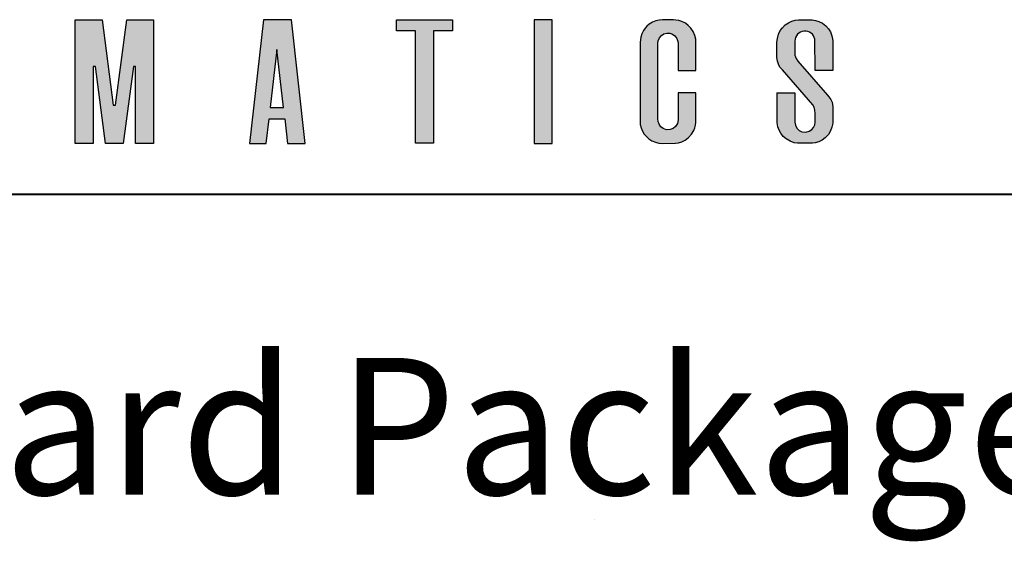
# Model space of a CAD drawing. Units: inches. Extents: x 45 to 591, y 27 to 776.
# Drawn here: x 72 to 120, y 689 to 714 of the extents above; entities that cross this region are included whole.
import ezdxf

# ---------------------------------------------------------------- set-up
doc = ezdxf.new("R2010")
doc.units = ezdxf.units.IN
doc.header["$MEASUREMENT"] = 0
doc.layers.add('Layer 1', color=7, linetype='Continuous')
doc.layers.add('LAYER1', color=7, linetype='Continuous')

msp = doc.modelspace()

# ---------------------------------------------------------------- hatches: boundary and pattern name
at = {"linetype": 'Continuous'}
h = msp.add_hatch(color=256, dxfattribs=at)
h.paths.add_polyline_path([(102.435, 709.147), (102.473, 708.983), (102.543, 708.813), (102.631, 708.67), (102.737, 708.545), (102.853, 708.442), (103.008, 708.344), (103.176, 708.272), (103.337, 708.233), (103.519, 708.217), (104.159, 708.221), (104.307, 708.244), (104.482, 708.298), (104.639, 708.377), (104.805, 708.501), (104.954, 708.666), (105.058, 708.841), (105.111, 708.973), (105.146, 709.107), (105.164, 709.248), (105.166, 709.305), (105.166, 710.701), (104.288, 710.701), (104.288, 709.372), (104.255, 709.197), (104.16, 709.044), (104.042, 708.949), (103.902, 708.894), (103.729, 708.886), (103.555, 708.943), (103.44, 709.031), (103.353, 709.153), (103.308, 709.284), (103.3, 709.42), (103.3, 713.142), (103.314, 713.26), (103.373, 713.402), (103.472, 713.517), (103.59, 713.592), (103.744, 713.634), (103.882, 713.628), (104.023, 713.58), (104.137, 713.497), (104.23, 713.374), (104.282, 713.217), (104.288, 713.142), (104.291, 711.798), (105.166, 711.798), (105.166, 713.336), (105.114, 713.517), (105.028, 713.716), (104.918, 713.879), (104.793, 714.009), (104.652, 714.114), (104.474, 714.204), (104.332, 714.25), (104.188, 714.275), (104.06, 714.282), (103.519, 714.282), (103.369, 714.272), (103.2, 714.235), (103.029, 714.167), (102.874, 714.072), (102.749, 713.966), (102.666, 713.874), (102.588, 713.766), (102.503, 713.598), (102.452, 713.439), (102.422, 713.184), (102.422, 709.315)])
h.paths.add_polyline_path([(110.253, 708.217), (110.253, 708.217), (110.253, 708.217), (110.253, 708.217)])
h.paths.add_polyline_path([(75.539, 708.217), (74.661, 708.217), (74.661, 714.282), (75.978, 714.282), (76.528, 710.088), (76.636, 710.088), (77.186, 714.282), (78.503, 714.282), (78.503, 708.217), (77.625, 708.217), (77.625, 711.992), (77.515, 711.992), (77.021, 708.217), (76.143, 708.217), (75.648, 711.992), (75.539, 711.992)])
h.paths.add_polyline_path([(68.333, 708.217), (68.333, 708.217), (68.333, 708.217), (68.333, 708.217)])
h.paths.add_polyline_path([(97.224, 714.282), (97.224, 708.217), (98.1, 708.217), (98.1, 714.282)])
h.paths.add_polyline_path([(91.391, 713.741), (90.457, 713.741), (90.457, 714.29), (93.201, 714.29), (93.201, 713.741), (92.268, 713.741), (92.268, 708.225), (91.391, 708.225)])
h.paths.add_polyline_path([(84.569, 712.827), (84.246, 709.974), (84.891, 709.974)])
h.paths.add_polyline_path([(83.91, 714.282), (83.224, 708.217), (84.047, 708.217), (84.184, 709.425), (84.953, 709.425), (85.09, 708.217), (85.968, 708.217), (85.282, 714.282)])
h = msp.add_hatch(color=256, dxfattribs=at)
h.paths.add_polyline_path([(110.034, 709.276), (110.034, 710.645), (109.801, 710.701), (109.156, 710.701), (109.16, 709.219), (109.178, 709.117)])
h.paths.add_polyline_path([(110.382, 708.788), (110.251, 708.851), (110.136, 708.959), (110.056, 709.113), (110.034, 709.256), (110.034, 709.276), (109.178, 709.117), (109.193, 709.032), (109.252, 708.866), (109.337, 708.711), (109.462, 708.554), (109.604, 708.43), (109.798, 708.316), (109.995, 708.248), (110.168, 708.221), (110.904, 708.222), (111.037, 708.243), (111.215, 708.298), (111.378, 708.38), (111.524, 708.488), (111.678, 708.653), (111.791, 708.839), (111.856, 709.006), (111.894, 709.204), (111.897, 709.62), (111.036, 709.461), (111.036, 709.261), (111.005, 709.131), (110.948, 709.001), (110.863, 708.897), (110.733, 708.811), (110.573, 708.768)])
h.paths.add_polyline_path([(111.9, 710.012), (111.888, 710.128), (111.866, 710.211), (110.547, 710.524), (110.907, 710.106), (110.977, 709.991), (111.018, 709.847), (111.036, 709.68), (111.036, 709.461), (111.897, 709.62)])
h.paths.add_polyline_path([(111.633, 710.582), (110.872, 711.461), (109.823, 711.363), (110.547, 710.524), (111.866, 710.211), (111.857, 710.243), (111.8, 710.371), (111.709, 710.501)])
h.paths.add_polyline_path([(110.872, 711.461), (110.178, 712.261), (110.093, 712.38), (110.038, 712.554), (110.037, 712.809), (109.142, 713.011), (109.142, 712.44), (109.173, 712.251), (109.22, 712.102), (109.3, 711.96), (109.418, 711.832), (109.823, 711.363)])
h.paths.add_polyline_path([(110.034, 713.239, -0.911916), (111.013, 713.33), (111.017, 712.587), (111.899, 712.387), (111.899, 713.232), (111.888, 713.346), (111.852, 713.505), (111.777, 713.69), (111.682, 713.841), (111.548, 713.99), (111.387, 714.113), (111.217, 714.201), (111.049, 714.254), (110.888, 714.279), (110.645, 714.282), (110.212, 714.281), (110.054, 714.264), (109.879, 714.216), (109.72, 714.144), (109.557, 714.033), (109.418, 713.896), (109.315, 713.753), (109.229, 713.579), (109.172, 713.374), (109.142, 713.184), (109.142, 713.011), (110.037, 712.809)])
h.paths.add_polyline_path([(111.9, 711.798), (111.899, 712.387), (111.017, 712.587), (111.022, 711.798)])

# ---------------------------------------------------------------- linework, layer by layer
msp.add_arc((110.528, 713.239), 0.494, 10.5466, 179.9953, dxfattribs=at)
at = {"layer": 'Layer 1', "color": 7, "lineweight": 40}
msp.add_lwpolyline([(45.24, 705.72), (581.52, 705.72)], dxfattribs=at)
at = {"layer": 'Layer 1', "color": 7, "lineweight": 5}
msp.add_lwpolyline([(100.2, 689.76), (100.2, 689.76)], dxfattribs=at)
at = {"layer": 'LAYER1', "color": 7, "linetype": 'Continuous'}
for p, q in [((74.661, 714.282), (75.978, 714.282)), ((74.661, 708.217), (74.661, 714.282)), ((75.978, 714.282), (76.528, 710.088)), ((76.636, 710.088), (77.186, 714.282)), ((77.186, 714.282), (78.503, 714.282)), ((78.503, 714.282), (78.503, 708.217)), ((83.91, 714.282), (83.224, 708.217)), ((85.282, 714.282), (83.91, 714.282)), ((85.968, 708.217), (85.282, 714.282)), ((90.457, 714.29), (93.201, 714.29)), ((90.457, 713.741), (90.457, 714.29)), ((93.201, 714.29), (93.201, 713.741)), ((97.224, 714.282), (97.224, 708.217)), ((98.1, 714.282), (97.224, 714.282)), ((98.1, 708.217), (98.1, 714.282)), ((102.749, 713.966), (102.666, 713.874)), ((102.874, 714.072), (102.749, 713.966)), ((103.029, 714.167), (102.874, 714.072)), ((103.2, 714.235), (103.029, 714.167)), ((103.369, 714.272), (103.2, 714.235)), ((103.519, 714.282), (103.369, 714.272)), ((104.06, 714.282), (103.519, 714.282)), ((104.188, 714.275), (104.06, 714.282)), ((104.332, 714.25), (104.188, 714.275)), ((104.474, 714.204), (104.332, 714.25)), ((104.652, 714.114), (104.474, 714.204)), ((104.793, 714.009), (104.652, 714.114)), ((104.918, 713.879), (104.793, 714.009)), ((109.315, 713.753), (109.418, 713.896)), ((109.418, 713.896), (109.557, 714.033)), ((109.557, 714.033), (109.72, 714.144)), ((109.72, 714.144), (109.879, 714.216)), ((109.879, 714.216), (110.054, 714.264)), ((110.054, 714.264), (110.212, 714.281)), ((110.212, 714.281), (110.645, 714.282)), ((110.645, 714.282), (110.888, 714.279)), ((110.888, 714.279), (111.049, 714.254)), ((111.049, 714.254), (111.217, 714.201)), ((111.217, 714.201), (111.387, 714.113)), ((111.387, 714.113), (111.548, 713.99)), ((111.548, 713.99), (111.682, 713.841)), ((91.391, 713.741), (90.457, 713.741)), ((91.391, 708.225), (91.391, 713.741)), ((92.268, 713.741), (92.268, 708.225)), ((93.201, 713.741), (92.268, 713.741)), ((102.452, 713.439), (102.422, 713.184)), ((102.503, 713.598), (102.452, 713.439)), ((102.588, 713.766), (102.503, 713.598)), ((102.666, 713.874), (102.588, 713.766)), ((103.373, 713.402), (103.472, 713.517)), ((103.472, 713.517), (103.59, 713.592)), ((103.59, 713.592), (103.744, 713.634)), ((103.744, 713.634), (103.882, 713.628)), ((103.882, 713.628), (104.023, 713.58)), ((104.023, 713.58), (104.137, 713.497)), ((104.137, 713.497), (104.23, 713.374)), ((105.028, 713.716), (104.918, 713.879)), ((105.114, 713.517), (105.028, 713.716)), ((105.166, 713.336), (105.114, 713.517)), ((109.172, 713.374), (109.229, 713.579)), ((109.229, 713.579), (109.315, 713.753)), ((111.682, 713.841), (111.777, 713.69)), ((111.777, 713.69), (111.852, 713.505)), ((111.852, 713.505), (111.888, 713.346)), ((102.422, 713.184), (102.422, 709.315)), ((103.3, 713.142), (103.314, 713.26)), ((103.3, 709.42), (103.3, 713.142)), ((103.314, 713.26), (103.373, 713.402)), ((104.23, 713.374), (104.282, 713.217)), ((104.282, 713.217), (104.288, 713.142)), ((104.288, 713.142), (104.291, 711.798)), ((105.166, 711.798), (105.166, 713.336)), ((109.142, 713.184), (109.172, 713.374)), ((109.142, 712.44), (109.142, 713.184)), ((110.034, 713.239), (110.038, 712.554)), ((111.022, 711.798), (111.013, 713.33)), ((111.888, 713.346), (111.899, 713.232)), ((111.899, 713.232), (111.9, 711.798)), ((84.569, 712.827), (84.246, 709.974)), ((84.891, 709.974), (84.569, 712.827)), ((110.038, 712.554), (110.093, 712.38)), ((75.539, 711.992), (75.539, 708.217)), ((75.648, 711.992), (75.539, 711.992)), ((76.143, 708.217), (75.648, 711.992)), ((77.515, 711.992), (77.021, 708.217)), ((77.625, 711.992), (77.515, 711.992)), ((77.625, 708.217), (77.625, 711.992)), ((109.173, 712.251), (109.142, 712.44)), ((109.22, 712.102), (109.173, 712.251)), ((109.3, 711.96), (109.22, 712.102)), ((109.418, 711.832), (109.3, 711.96)), ((110.093, 712.38), (110.178, 712.261)), ((110.178, 712.261), (111.633, 710.582)), ((104.291, 711.798), (105.166, 711.798)), ((110.907, 710.106), (109.418, 711.832)), ((111.9, 711.798), (111.022, 711.798)), ((104.288, 710.701), (104.288, 709.372)), ((105.166, 710.701), (104.288, 710.701)), ((105.166, 709.305), (105.166, 710.701)), ((109.142, 710.701), (110.034, 710.701)), ((109.16, 709.219), (109.156, 710.701)), ((110.034, 710.701), (110.034, 709.256)), ((111.633, 710.582), (111.709, 710.501)), ((76.528, 710.088), (76.636, 710.088)), ((110.977, 709.991), (110.907, 710.106)), ((111.709, 710.501), (111.8, 710.371)), ((111.8, 710.371), (111.857, 710.243)), ((111.857, 710.243), (111.888, 710.128)), ((111.888, 710.128), (111.9, 710.012)), ((84.246, 709.974), (84.891, 709.974)), ((111.018, 709.847), (110.977, 709.991)), ((111.036, 709.68), (111.018, 709.847)), ((111.036, 709.261), (111.036, 709.68)), ((111.9, 710.012), (111.894, 709.204)), ((84.047, 708.217), (84.184, 709.425)), ((84.184, 709.425), (84.953, 709.425)), ((84.953, 709.425), (85.09, 708.217)), ((102.422, 709.315), (102.435, 709.147)), ((102.435, 709.147), (102.473, 708.983)), ((103.308, 709.284), (103.3, 709.42)), ((103.353, 709.153), (103.308, 709.284)), ((103.44, 709.031), (103.353, 709.153)), ((104.255, 709.197), (104.16, 709.044)), ((104.288, 709.372), (104.255, 709.197)), ((105.111, 708.973), (105.146, 709.107)), ((105.146, 709.107), (105.164, 709.248)), ((105.164, 709.248), (105.166, 709.305)), ((109.193, 709.032), (109.16, 709.219)), ((110.034, 709.256), (110.056, 709.113)), ((110.056, 709.113), (110.136, 708.959)), ((110.948, 709.001), (111.005, 709.131)), ((111.005, 709.131), (111.036, 709.261)), ((111.894, 709.204), (111.856, 709.006)), ((102.473, 708.983), (102.543, 708.813)), ((102.543, 708.813), (102.631, 708.67)), ((102.631, 708.67), (102.737, 708.545)), ((103.555, 708.943), (103.44, 709.031)), ((103.729, 708.886), (103.555, 708.943)), ((103.902, 708.894), (103.729, 708.886)), ((104.042, 708.949), (103.902, 708.894)), ((104.16, 709.044), (104.042, 708.949)), ((104.805, 708.501), (104.954, 708.666)), ((104.954, 708.666), (105.058, 708.841)), ((105.058, 708.841), (105.111, 708.973)), ((109.252, 708.866), (109.193, 709.032)), ((109.337, 708.711), (109.252, 708.866)), ((109.462, 708.554), (109.337, 708.711)), ((110.136, 708.959), (110.251, 708.851)), ((110.251, 708.851), (110.382, 708.788)), ((110.382, 708.788), (110.573, 708.768)), ((110.573, 708.768), (110.733, 708.811)), ((110.733, 708.811), (110.863, 708.897)), ((110.863, 708.897), (110.948, 709.001)), ((111.678, 708.653), (111.524, 708.488)), ((111.791, 708.839), (111.678, 708.653)), ((111.856, 709.006), (111.791, 708.839)), ((75.539, 708.217), (74.661, 708.217)), ((77.021, 708.217), (76.143, 708.217)), ((78.503, 708.217), (77.625, 708.217)), ((83.224, 708.217), (84.047, 708.217)), ((85.09, 708.217), (85.968, 708.217)), ((92.268, 708.225), (91.391, 708.225)), ((97.224, 708.217), (98.1, 708.217)), ((102.737, 708.545), (102.853, 708.442)), ((102.853, 708.442), (103.008, 708.344)), ((103.008, 708.344), (103.176, 708.272)), ((103.176, 708.272), (103.337, 708.233)), ((103.337, 708.233), (103.519, 708.217)), ((103.519, 708.217), (104.159, 708.221)), ((104.159, 708.221), (104.307, 708.244)), ((104.307, 708.244), (104.482, 708.298)), ((104.482, 708.298), (104.639, 708.377)), ((104.639, 708.377), (104.805, 708.501)), ((109.604, 708.43), (109.462, 708.554)), ((109.798, 708.316), (109.604, 708.43)), ((109.995, 708.248), (109.798, 708.316)), ((110.168, 708.221), (109.995, 708.248)), ((110.904, 708.222), (110.168, 708.221)), ((110.253, 708.217), (110.253, 708.217)), ((110.253, 708.217), (110.253, 708.217)), ((110.253, 708.217), (110.253, 708.217)), ((110.253, 708.217), (110.253, 708.217)), ((111.037, 708.243), (110.904, 708.222)), ((111.215, 708.298), (111.037, 708.243)), ((111.378, 708.38), (111.215, 708.298)), ((111.524, 708.488), (111.378, 708.38))]:
    msp.add_line(p, q, dxfattribs=at)

# ---------------------------------------------------------------- texts
at = {"layer": 'Layer 1', "color": 7, "insert": (45.839, 690.959), "char_height": 6.71959, "attachment_point": 7}
msp.add_mtext('\\fHelvetica|b1|i0|c0|p34;\\W0.998093;Standard Packages', dxfattribs=at)

doc.saveas('drawing.dxf')
